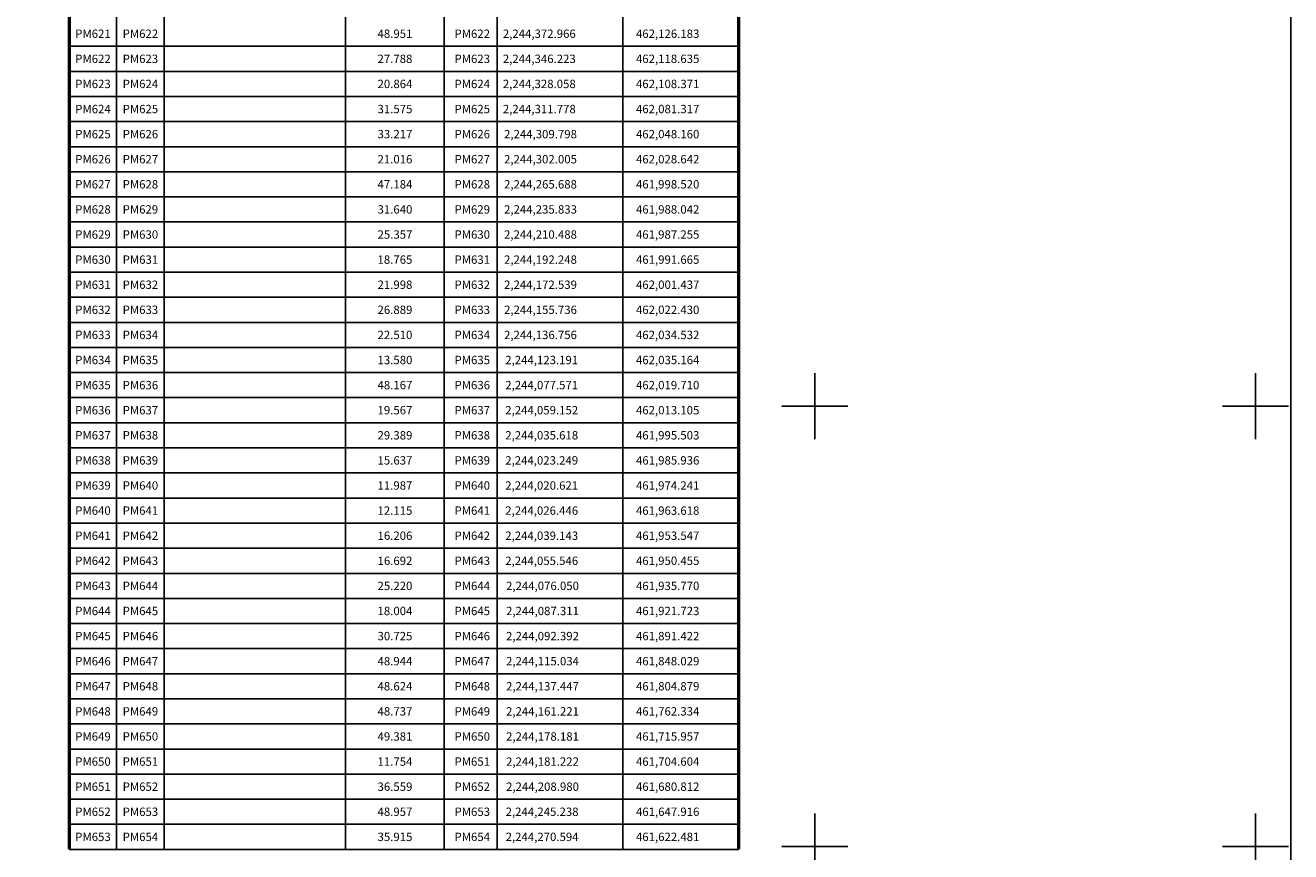
# Model space of a CAD drawing. Units: millimetres. Extents: x 461499 to 463899, y 2243821 to 2245621.
# Drawn here: x 462842 to 463416, y 2244198 to 2244573 of the extents above; entities that cross this region are included whole.
import ezdxf
from ezdxf.enums import TextEntityAlignment as Align

# ---------------------------------------------------------------- set-up
doc = ezdxf.new("R2010")
doc.units = ezdxf.units.MM
doc.header["$LTSCALE"] = 40
for name, color, linetype in [('CVL_CUADCON', 1, 'Continuous'), ('CVL_CUADCON_LIN', 8, 'Continuous'), ('CVL_CUADCON_TX', 2, 'Continuous'), ('CVL_RETUTM', 8, 'Continuous'), ('Lomo', 7, 'Continuous')]:
    doc.layers.add(name, color=color, linetype=linetype)
doc.styles.add('MONOTXT', font='MONOTXT.shx')

msp = doc.modelspace()

# ---------------------------------------------------------------- linework, layer by layer
at = {"layer": 'CVL_CUADCON', "color": 7, "linetype": 'Continuous', "const_width": 1.52, "flags": 128}
msp.add_lwpolyline([(462861.59, 2244198.66), (462861.59, 2245048.21), (463165.48, 2245048.21), (463165.48, 2244198.66)], dxfattribs=at)
at = {"layer": 'CVL_CUADCON_LIN', "color": 7, "linetype": 'Continuous'}
for p, q in [((462904.64, 2245030.17), (462904.64, 2244198.66)), ((462987.03, 2245030.17), (462987.03, 2244198.66)), ((463031.69, 2245030.17), (463031.69, 2244198.66)), ((463055.82, 2245030.17), (463055.82, 2244198.66)), ((462883.09, 2245017.9), (462883.09, 2244198.66)), ((463112.83, 2245017.9), (463112.83, 2244198.66)), ((462861.59, 2244563.46), (463165.48, 2244563.46)), ((462861.59, 2244552.06), (463165.48, 2244552.06)), ((462861.59, 2244540.66), (463165.48, 2244540.66)), ((462861.59, 2244529.26), (463165.48, 2244529.26)), ((462861.59, 2244517.86), (463165.48, 2244517.86)), ((462861.59, 2244506.46), (463165.48, 2244506.46)), ((462861.59, 2244495.06), (463165.48, 2244495.06)), ((462861.59, 2244483.66), (463165.48, 2244483.66)), ((462861.59, 2244472.26), (463165.48, 2244472.26)), ((462861.59, 2244460.86), (463165.48, 2244460.86)), ((462861.59, 2244449.46), (463165.48, 2244449.46)), ((462861.59, 2244438.06), (463165.48, 2244438.06)), ((462861.59, 2244426.66), (463165.48, 2244426.66)), ((462861.59, 2244415.26), (463165.48, 2244415.26)), ((462861.59, 2244403.86), (463165.48, 2244403.86)), ((462861.59, 2244392.46), (463165.48, 2244392.46)), ((462861.59, 2244381.06), (463165.48, 2244381.06)), ((462861.59, 2244369.66), (463165.48, 2244369.66)), ((462861.59, 2244358.26), (463165.48, 2244358.26)), ((462861.59, 2244346.86), (463165.48, 2244346.86)), ((462861.59, 2244335.46), (463165.48, 2244335.46)), ((462861.59, 2244324.06), (463165.48, 2244324.06)), ((462861.59, 2244312.66), (463165.48, 2244312.66)), ((462861.59, 2244301.26), (463165.48, 2244301.26)), ((462861.59, 2244289.86), (463165.48, 2244289.86)), ((462861.59, 2244278.46), (463165.48, 2244278.46)), ((462861.59, 2244267.06), (463165.48, 2244267.06)), ((462861.59, 2244255.66), (463165.48, 2244255.66)), ((462861.59, 2244244.26), (463165.48, 2244244.26)), ((462861.59, 2244232.86), (463165.48, 2244232.86)), ((462861.59, 2244221.46), (463165.48, 2244221.46)), ((462861.59, 2244210.06), (463165.48, 2244210.06)), ((462861.59, 2244198.66), (463165.48, 2244198.66))]:
    msp.add_line(p, q, dxfattribs=at)
at = {"layer": 'CVL_RETUTM', "color": 8, "linetype": 'Continuous'}
for p, q in [((463200, 2244415), (463200, 2244385)), ((463400, 2244415), (463400, 2244385)), ((463185, 2244400), (463215, 2244400)), ((463385, 2244400), (463415, 2244400)), ((463200, 2244215), (463200, 2244185)), ((463400, 2244215), (463400, 2244185)), ((463185, 2244200), (463215, 2244200)), ((463385, 2244200), (463415, 2244200))]:
    msp.add_line(p, q, dxfattribs=at)
at = {"layer": 'Lomo', "color": 7, "linetype": 'Continuous'}
msp.add_lwpolyline([(461615.99, 2245514.76), (463415.99, 2245514.76), (463415.99, 2243914.76), (461615.99, 2243914.76)], close=True, dxfattribs=at)
msp.add_lwpolyline([(461615.99, 2245514.76), (463415.99, 2245514.76), (463415.99, 2243914.76), (461615.99, 2243914.76)], close=True, dxfattribs=at)
msp.add_lwpolyline([(461615.99, 2245514.76), (463415.99, 2245514.76), (463415.99, 2243914.76), (461615.99, 2243914.76)], close=True, dxfattribs=at)
msp.add_lwpolyline([(461615.99, 2245514.76), (463415.99, 2245514.76), (463415.99, 2243914.76), (461615.99, 2243914.76)], close=True, dxfattribs=at)
msp.add_lwpolyline([(461615.99, 2245514.76), (463415.99, 2245514.76), (463415.99, 2243914.76), (461615.99, 2243914.76)], close=True, dxfattribs=at)
msp.add_lwpolyline([(461615.99, 2245514.76), (463415.99, 2245514.76), (463415.99, 2243914.76), (461615.99, 2243914.76)], close=True, dxfattribs=at)
msp.add_lwpolyline([(461615.99, 2245514.76), (463415.99, 2245514.76), (463415.99, 2243914.76), (461615.99, 2243914.76)], close=True, dxfattribs=at)
msp.add_lwpolyline([(461615.99, 2245514.76), (463415.99, 2245514.76), (463415.99, 2243914.76), (461615.99, 2243914.76)], close=True, dxfattribs=at)
at = {"layer": 'Lomo'}
for points in [[(463415.99, 2243914.76), (461615.99, 2243914.76), (461615.99, 2245514.76), (463415.99, 2245514.76), (463415.99, 2243914.76)], [(462063.65, 2245514.76), (463415.99, 2245514.76), (463415.99, 2243914.76), (461615.99, 2243914.76), (461615.99, 2244382.03)], [(463415.99, 2243914.76), (461615.99, 2243914.76), (461615.99, 2245514.76), (463415.99, 2245514.76), (463415.99, 2243914.76)]]:
    msp.add_lwpolyline(points, dxfattribs=at)

# ---------------------------------------------------------------- texts
at = {"layer": 'CVL_CUADCON_TX', "color": 7, "style": 'MONOTXT'}
for s, p in [('PM621', (462872.34, 2244567.26)), ('PM622', (462893.87, 2244567.26)), ('PM622', (463044.5, 2244567.26)), ('PM622', (462872.34, 2244555.86)), ('PM623', (462893.87, 2244555.86)), ('PM623', (463044.5, 2244555.86)), ('PM623', (462872.34, 2244544.46)), ('PM624', (462893.87, 2244544.46)), ('PM624', (463044.5, 2244544.46)), ('PM624', (462872.34, 2244533.06)), ('PM625', (462893.87, 2244533.06)), ('PM625', (463044.5, 2244533.06)), ('PM625', (462872.34, 2244521.66)), ('PM626', (462893.87, 2244521.66)), ('PM626', (463044.5, 2244521.66)), ('PM626', (462872.34, 2244510.26)), ('PM627', (462893.87, 2244510.26)), ('PM627', (463044.5, 2244510.26)), ('PM627', (462872.34, 2244498.86)), ('PM628', (462893.87, 2244498.86)), ('PM628', (463044.5, 2244498.86)), ('PM628', (462872.34, 2244487.46)), ('PM629', (462893.87, 2244487.46)), ('PM629', (463044.5, 2244487.46)), ('PM629', (462872.34, 2244476.06)), ('PM630', (462893.87, 2244476.06)), ('PM630', (463044.5, 2244476.06)), ('PM630', (462872.34, 2244464.66)), ('PM631', (462893.87, 2244464.66)), ('PM631', (463044.5, 2244464.66)), ('PM631', (462872.34, 2244453.26)), ('PM632', (462893.87, 2244453.26)), ('PM632', (463044.5, 2244453.26)), ('PM632', (462872.34, 2244441.86)), ('PM633', (462893.87, 2244441.86)), ('PM633', (463044.5, 2244441.86)), ('PM633', (462872.34, 2244430.46)), ('PM634', (462893.87, 2244430.46)), ('PM634', (463044.5, 2244430.46)), ('PM634', (462872.34, 2244419.06)), ('PM635', (462893.87, 2244419.06)), ('PM635', (463044.5, 2244419.06)), ('PM635', (462872.34, 2244407.66)), ('PM636', (462893.87, 2244407.66)), ('PM636', (463044.5, 2244407.66)), ('PM636', (462872.34, 2244396.26)), ('PM637', (462893.87, 2244396.26)), ('PM637', (463044.5, 2244396.26)), ('PM637', (462872.34, 2244384.86)), ('PM638', (462893.87, 2244384.86)), ('PM638', (463044.5, 2244384.86)), ('PM638', (462872.34, 2244373.46)), ('PM639', (462893.87, 2244373.46)), ('PM639', (463044.5, 2244373.46)), ('PM639', (462872.34, 2244362.06)), ('PM640', (462893.87, 2244362.06)), ('PM640', (463044.5, 2244362.06)), ('PM640', (462872.34, 2244350.66)), ('PM641', (462893.87, 2244350.66)), ('PM641', (463044.5, 2244350.66)), ('PM641', (462872.34, 2244339.26)), ('PM642', (462893.87, 2244339.26)), ('PM642', (463044.5, 2244339.26)), ('PM642', (462872.34, 2244327.86)), ('PM643', (462893.87, 2244327.86)), ('PM643', (463044.5, 2244327.86)), ('PM643', (462872.34, 2244316.46)), ('PM644', (462893.87, 2244316.46)), ('PM644', (463044.5, 2244316.46)), ('PM644', (462872.34, 2244305.06)), ('PM645', (462893.87, 2244305.06)), ('PM645', (463044.5, 2244305.06)), ('PM645', (462872.34, 2244293.66)), ('PM646', (462893.87, 2244293.66)), ('PM646', (463044.5, 2244293.66)), ('PM646', (462872.34, 2244282.26)), ('PM647', (462893.87, 2244282.26)), ('PM647', (463044.5, 2244282.26)), ('PM647', (462872.34, 2244270.86)), ('PM648', (462893.87, 2244270.86)), ('PM648', (463044.5, 2244270.86)), ('PM648', (462872.34, 2244259.46)), ('PM649', (462893.87, 2244259.46)), ('PM649', (463044.5, 2244259.46)), ('PM649', (462872.34, 2244248.06)), ('PM650', (462893.87, 2244248.06)), ('PM650', (463044.5, 2244248.06)), ('PM650', (462872.34, 2244236.66)), ('PM651', (462893.87, 2244236.66)), ('PM651', (463044.5, 2244236.66)), ('PM651', (462872.34, 2244225.26)), ('PM652', (462893.87, 2244225.26)), ('PM652', (463044.5, 2244225.26)), ('PM652', (462872.34, 2244213.86)), ('PM653', (462893.87, 2244213.86)), ('PM653', (463044.5, 2244213.86)), ('PM653', (462872.34, 2244202.46)), ('PM654', (462893.87, 2244202.46)), ('PM654', (463044.5, 2244202.46))]:
    msp.add_text(s, height=3.8, dxfattribs=at).set_placement(p, align=Align.CENTER)
for s, p in [('48.951', (463001.5, 2244567.26)), ('2,244,372.966', (463058.38, 2244567.26)), ('462,126.183', (463118.81, 2244567.26)), ('27.788', (463001.5, 2244555.86)), ('2,244,346.223', (463058.38, 2244555.86)), ('462,118.635', (463118.81, 2244555.86)), ('20.864', (463001.5, 2244544.46)), ('2,244,328.058', (463058.38, 2244544.46)), ('462,108.371', (463118.81, 2244544.46)), ('31.575', (463001.5, 2244533.06)), ('2,244,311.778', (463058.38, 2244533.06)), ('462,081.317', (463118.81, 2244533.06)), ('33.217', (463001.5, 2244521.66)), ('2,244,309.798', (463058.92, 2244521.66)), ('462,048.160', (463118.81, 2244521.66)), ('21.016', (463001.5, 2244510.26)), ('2,244,302.005', (463058.92, 2244510.26)), ('462,028.642', (463118.81, 2244510.26)), ('47.184', (463001.5, 2244498.86)), ('2,244,265.688', (463058.92, 2244498.86)), ('461,998.520', (463118.81, 2244498.86)), ('31.640', (463001.5, 2244487.46)), ('2,244,235.833', (463058.92, 2244487.46)), ('461,988.042', (463118.81, 2244487.46)), ('25.357', (463001.5, 2244476.06)), ('2,244,210.488', (463058.92, 2244476.06)), ('461,987.255', (463118.81, 2244476.06)), ('18.765', (463001.5, 2244464.66)), ('2,244,192.248', (463058.92, 2244464.66)), ('461,991.665', (463118.81, 2244464.66)), ('21.998', (463001.5, 2244453.26)), ('2,244,172.539', (463058.92, 2244453.26)), ('462,001.437', (463118.81, 2244453.26)), ('26.889', (463001.5, 2244441.86)), ('2,244,155.736', (463058.92, 2244441.86)), ('462,022.430', (463118.81, 2244441.86)), ('22.510', (463001.5, 2244430.46)), ('2,244,136.756', (463058.92, 2244430.46)), ('462,034.532', (463118.81, 2244430.46)), ('13.580', (463001.5, 2244419.06)), ('2,244,123.191', (463059.47, 2244419.06)), ('462,035.164', (463118.81, 2244419.06)), ('48.167', (463001.5, 2244407.66)), ('2,244,077.571', (463059.47, 2244407.66)), ('462,019.710', (463118.81, 2244407.66)), ('19.567', (463001.5, 2244396.26)), ('2,244,059.152', (463059.47, 2244396.26)), ('462,013.105', (463118.81, 2244396.26)), ('29.389', (463001.5, 2244384.86)), ('2,244,035.618', (463059.47, 2244384.86)), ('461,995.503', (463118.81, 2244384.86)), ('15.637', (463001.5, 2244373.46)), ('2,244,023.249', (463059.47, 2244373.46)), ('461,985.936', (463118.81, 2244373.46)), ('11.987', (463001.5, 2244362.06)), ('2,244,020.621', (463059.47, 2244362.06)), ('461,974.241', (463118.81, 2244362.06)), ('12.115', (463001.5, 2244350.66)), ('2,244,026.446', (463059.47, 2244350.66)), ('461,963.618', (463118.81, 2244350.66)), ('16.206', (463001.5, 2244339.26)), ('2,244,039.143', (463059.47, 2244339.26)), ('461,953.547', (463118.81, 2244339.26)), ('16.692', (463001.5, 2244327.86)), ('2,244,055.546', (463059.47, 2244327.86)), ('461,950.455', (463118.81, 2244327.86)), ('25.220', (463001.5, 2244316.46)), ('2,244,076.050', (463059.83, 2244316.46)), ('461,935.770', (463118.81, 2244316.46)), ('18.004', (463001.5, 2244305.06)), ('2,244,087.311', (463059.83, 2244305.06)), ('461,921.723', (463118.81, 2244305.06)), ('30.725', (463001.5, 2244293.66)), ('2,244,092.392', (463059.83, 2244293.66)), ('461,891.422', (463118.81, 2244293.66)), ('48.944', (463001.5, 2244282.26)), ('2,244,115.034', (463059.83, 2244282.26)), ('461,848.029', (463118.81, 2244282.26)), ('48.624', (463001.5, 2244270.86)), ('2,244,137.447', (463059.83, 2244270.86)), ('461,804.879', (463118.81, 2244270.86)), ('48.737', (463001.5, 2244259.46)), ('2,244,161.221', (463059.83, 2244259.46)), ('461,762.334', (463118.81, 2244259.46)), ('49.381', (463001.5, 2244248.06)), ('2,244,178.181', (463059.83, 2244248.06)), ('461,715.957', (463118.81, 2244248.06)), ('11.754', (463001.5, 2244236.66)), ('2,244,181.222', (463059.83, 2244236.66)), ('461,704.604', (463118.81, 2244236.66)), ('36.559', (463001.5, 2244225.26)), ('2,244,208.980', (463059.83, 2244225.26)), ('461,680.812', (463118.81, 2244225.26)), ('48.957', (463001.5, 2244213.86)), ('2,244,245.238', (463059.65, 2244213.86)), ('461,647.916', (463118.81, 2244213.86)), ('35.915', (463001.5, 2244202.46)), ('2,244,270.594', (463059.65, 2244202.46)), ('461,622.481', (463118.81, 2244202.46))]:
    msp.add_text(s, height=3.8, dxfattribs=at).set_placement(p)

doc.saveas('drawing.dxf')
